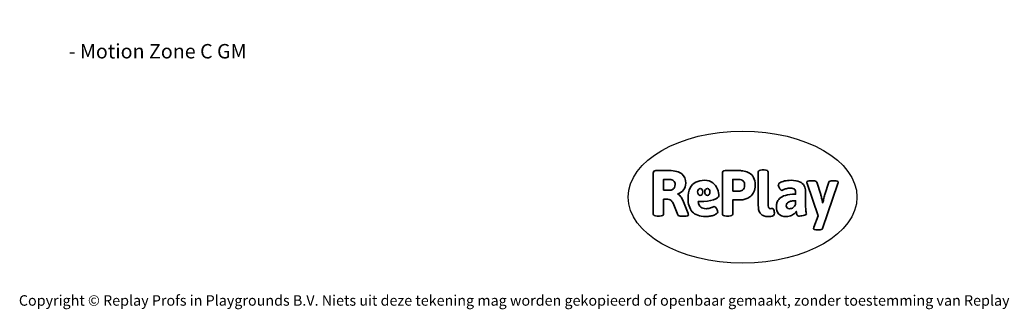
# Model space of a CAD drawing. Units: millimetres. Extents: x -4534 to 394098, y -3372 to 6166.
# Drawn here: x -4534 to 3431, y -3372 to -1030 of the extents above; entities that cross this region are included whole.
import ezdxf

# ---------------------------------------------------------------- set-up
doc = ezdxf.new("R2010")
doc.units = ezdxf.units.MM
doc.layers.add('Benaming', color=7, linetype='Continuous', lineweight=20, true_color=0x00a19a)
doc.layers.add('Logo-Copywrite', color=7, linetype='Continuous')
doc.styles.get("Standard").update_dxf_attribs({"font": 'arial.ttf'})
doc.styles.add('VR Benaming txt 140', font='arial.ttf', dxfattribs={"height": 140})

# ---------------------------------------------------------------- blocks, each defined once
blk = doc.blocks.new('onderschrift')
at = {"layer": 'Logo-Copywrite'}
blk.add_ellipse((1314.4, -2464.5), major_axis=(924.9, 0), ratio=0.576701, dxfattribs=at)
at = {"layer": 'Logo-Copywrite', "lineweight": 35}
for points, knots in [([(623.9, -2618.7), (602.2, -2618.7), (591.4, -2612.9), (591.4, -2601.3), (591.4, -2601.3), (591.4, -2271.9), (591.4, -2271.9), (591.4, -2257.5), (598.6, -2250.2), (613.1, -2250.2), (613.1, -2250.2), (719, -2250.2), (719, -2250.2), (766.1, -2250.2), (800.4, -2259.1), (822, -2276.8), (843.5, -2294.6), (854.3, -2319.7), (854.3, -2352.3), (854.3, -2373.3), (848.4, -2391.2), (836.6, -2405.9), (824.8, -2420.5), (809.5, -2431.5), (790.7, -2438.7), (790.7, -2438.7), (790.7, -2440.9), (790.7, -2440.9), (797.6, -2443.4), (804.7, -2449.5), (811.9, -2459.1), (819.1, -2468.7), (825.1, -2479.3), (829.8, -2490.9), (829.8, -2490.9), (872.5, -2597.5), (872.5, -2597.5), (874.3, -2602.3), (875.3, -2605.7), (875.3, -2607.9), (875.3, -2615.1), (864.4, -2618.7), (842.7, -2618.7), (842.7, -2618.7), (820.4, -2618.7), (820.4, -2618.7), (812.4, -2618.7), (805.6, -2617.9), (800, -2616.3), (794.4, -2614.7), (790.7, -2611.7), (788.9, -2607.3), (788.9, -2607.3), (751.1, -2514.2), (751.1, -2514.2), (745.6, -2503.4), (739.6, -2495.2), (732.9, -2489.8), (726.2, -2484.3), (713.9, -2481.6), (696.2, -2481.6), (696.2, -2481.6), (675, -2481.6), (675, -2481.6), (675, -2481.6), (675, -2601.3), (675, -2601.3), (675, -2612.9), (664.1, -2618.7), (642.4, -2618.7), (642.4, -2618.7), (623.9, -2618.7), (623.9, -2618.7)], [0, 0, 0, 0, 1, 1, 1, 2, 2, 2, 3, 3, 3, 4, 4, 4, 5, 5, 5, 6, 6, 6, 7, 7, 7, 8, 8, 8, 9, 9, 9, 10, 10, 10, 11, 11, 11, 12, 12, 12, 13, 13, 13, 14, 14, 14, 15, 15, 15, 16, 16, 16, 17, 17, 17, 18, 18, 18, 19, 19, 19, 20, 20, 20, 21, 21, 21, 22, 22, 22, 23, 23, 23, 24, 24, 24, 24]), ([(1183.3, -2618.7), (1161.6, -2618.7), (1150.7, -2612.9), (1150.7, -2601.3), (1150.7, -2601.3), (1150.7, -2271.9), (1150.7, -2271.9), (1150.7, -2257.5), (1158, -2250.2), (1172.5, -2250.2), (1172.5, -2250.2), (1286.5, -2250.2), (1286.5, -2250.2), (1298.5, -2250.2), (1311.9, -2251.6), (1326.7, -2254.3), (1341.6, -2257), (1355.8, -2262.4), (1369.4, -2270.3), (1383, -2278.3), (1394.1, -2290.2), (1402.8, -2306.2), (1411.5, -2322.1), (1415.8, -2343.1), (1415.8, -2369.2), (1415.8, -2390.2), (1412.6, -2407.8), (1406, -2421.9), (1399.5, -2436), (1391.1, -2447.5), (1380.8, -2456.4), (1370.5, -2465.2), (1359.6, -2471.9), (1348.2, -2476.5), (1336.8, -2481), (1326, -2484.1), (1315.9, -2485.7), (1305.7, -2487.3), (1297.8, -2488.2), (1292, -2488.2), (1292, -2488.2), (1234.4, -2488.2), (1234.4, -2488.2), (1234.4, -2488.2), (1234.4, -2601.3), (1234.4, -2601.3), (1234.4, -2612.9), (1223.5, -2618.7), (1201.8, -2618.7), (1201.8, -2618.7), (1183.3, -2618.7), (1183.3, -2618.7)], [0, 0, 0, 0, 1, 1, 1, 2, 2, 2, 3, 3, 3, 4, 4, 4, 5, 5, 5, 6, 6, 6, 7, 7, 7, 8, 8, 8, 9, 9, 9, 10, 10, 10, 11, 11, 11, 12, 12, 12, 13, 13, 13, 14, 14, 14, 15, 15, 15, 16, 16, 16, 17, 17, 17, 17]), ([(1520.3, -2622), (1507.7, -2622), (1496.3, -2620.3), (1486.4, -2616.8), (1476.4, -2613.4), (1468.1, -2608.1), (1461.4, -2600.8), (1454.7, -2593.6), (1449.6, -2584.4), (1446.2, -2573.4), (1442.7, -2562.3), (1441, -2549.2), (1441, -2534), (1441, -2534), (1441, -2262.1), (1441, -2262.1), (1441, -2250.5), (1451.9, -2244.7), (1473.6, -2244.7), (1473.6, -2244.7), (1488.8, -2244.7), (1488.8, -2244.7), (1510.6, -2244.7), (1521.4, -2250.5), (1521.4, -2262.1), (1521.4, -2262.1), (1521.4, -2535.1), (1521.4, -2535.1), (1521.4, -2543), (1523, -2548.9), (1526, -2552.7), (1529.1, -2556.5), (1534.1, -2558.4), (1541, -2558.4), (1543.5, -2558.4), (1546.2, -2558.1), (1549.1, -2557.3), (1552, -2556.6), (1554.2, -2556.3), (1555.7, -2556.3), (1559.3, -2556.3), (1562.4, -2559.3), (1564.9, -2565.2), (1567.4, -2571.2), (1569.3, -2577.4), (1570.6, -2583.7), (1571.9, -2590), (1572.5, -2593.9), (1572.5, -2595.4), (1572.5, -2603.7), (1569.3, -2609.8), (1563, -2613.6), (1556.6, -2617.4), (1549.4, -2619.7), (1541.3, -2620.6), (1533.1, -2621.5), (1526.1, -2622), (1520.3, -2622)], [0, 0, 0, 0, 1, 1, 1, 2, 2, 2, 3, 3, 3, 4, 4, 4, 5, 5, 5, 6, 6, 6, 7, 7, 7, 8, 8, 8, 9, 9, 9, 10, 10, 10, 11, 11, 11, 12, 12, 12, 13, 13, 13, 14, 14, 14, 15, 15, 15, 16, 16, 16, 17, 17, 17, 18, 18, 18, 19, 19, 19, 19]), ([(675, -2409.4), (675, -2409.4), (726.6, -2409.4), (726.6, -2409.4), (734.2, -2409.4), (741.2, -2407.3), (747.5, -2403.1), (753.9, -2399), (758.9, -2393.4), (762.7, -2386.3), (766.5, -2379.2), (768.4, -2371.4), (768.4, -2362.7), (768.4, -2350), (764.4, -2339.9), (756.2, -2332.5), (748.1, -2325.1), (736.9, -2321.4), (722.8, -2321.4), (722.8, -2321.4), (675, -2321.4), (675, -2321.4), (675, -2321.4), (675, -2409.4), (675, -2409.4)], [0, 0, 0, 0, 1, 1, 1, 2, 2, 2, 3, 3, 3, 4, 4, 4, 5, 5, 5, 6, 6, 6, 7, 7, 7, 8, 8, 8, 8]), ([(1121.4, -2453.6), (1121.4, -2440.4), (1118.3, -2420.7), (1110.5, -2399.5), (1102.7, -2378.3), (1090.3, -2361.3), (1073.3, -2348.5), (1056.3, -2335.6), (1033.5, -2329.2), (1004.8, -2329.2), (979.1, -2329.2), (956.3, -2334.1), (936.4, -2343.9), (916.5, -2353.6), (900.9, -2369.4), (889.7, -2391.1), (878.4, -2412.8), (872.8, -2441.6), (872.8, -2477.5), (872.8, -2521.3), (884.1, -2556.4), (906.8, -2582.6), (929.4, -2608.9), (965.4, -2622), (1014.6, -2622), (1022.2, -2622), (1031.5, -2621.3), (1042.6, -2619.8), (1053.6, -2618.4), (1064.5, -2616), (1075.2, -2612.8), (1085.9, -2609.5), (1094.7, -2605.4), (1101.8, -2600.5), (1108.9, -2595.6), (1112.4, -2589.8), (1112.4, -2582.9), (1112.4, -2579.3), (1110.9, -2574.2), (1107.8, -2567.7), (1104.7, -2561.2), (1101, -2555.2), (1096.6, -2549.7), (1092.3, -2544.3), (1088.1, -2541.6), (1084.2, -2541.6), (1081.6, -2541.6), (1077.4, -2542.9), (1071.4, -2545.7), (1065.4, -2548.4), (1058, -2551.2), (1049.1, -2554.1), (1040.2, -2557), (1030, -2558.4), (1018.4, -2558.4), (1000.7, -2558.4), (986.3, -2554.4), (975.2, -2546.2), (964.2, -2538.1), (957.2, -2523), (955.9, -2501.6), (959.9, -2501.6), (962.3, -2501.6), (967.5, -2501.6), (1057.4, -2501.6), (1121.4, -2478.9), (1121.4, -2453.6)], [0, 0, 0, 0, 1, 1, 1, 2, 2, 2, 3, 3, 3, 4, 4, 4, 5, 5, 5, 6, 6, 6, 7, 7, 7, 8, 8, 8, 9, 9, 9, 10, 10, 10, 11, 11, 11, 12, 12, 12, 13, 13, 13, 14, 14, 14, 15, 15, 15, 16, 16, 16, 17, 17, 17, 18, 18, 18, 19, 19, 19, 20, 20, 20, 21, 21, 21, 22, 22, 22, 22]), ([(1234.4, -2416.4), (1234.4, -2416.4), (1282.7, -2416.4), (1282.7, -2416.4), (1287.8, -2416.4), (1293.1, -2415.8), (1298.8, -2414.5), (1304.4, -2413.3), (1309.5, -2410.9), (1314.2, -2407.5), (1318.9, -2404), (1322.7, -2399.2), (1325.6, -2393.1), (1328.5, -2386.9), (1330, -2379), (1330, -2369.2), (1330, -2356.1), (1327.4, -2346.2), (1322.4, -2339.3), (1317.3, -2332.4), (1311.2, -2327.7), (1303.9, -2325.2), (1296.7, -2322.7), (1289.6, -2321.4), (1282.7, -2321.4), (1282.7, -2321.4), (1234.4, -2321.4), (1234.4, -2321.4), (1234.4, -2321.4), (1234.4, -2416.4), (1234.4, -2416.4)], [0, 0, 0, 0, 1, 1, 1, 2, 2, 2, 3, 3, 3, 4, 4, 4, 5, 5, 5, 6, 6, 6, 7, 7, 7, 8, 8, 8, 9, 9, 9, 10, 10, 10, 10]), ([(1667.5, -2622), (1638.2, -2622), (1617.5, -2614.3), (1605.3, -2598.9), (1593.2, -2583.5), (1587.1, -2564.8), (1587.1, -2542.7), (1587.1, -2531.5), (1588.8, -2520), (1592.3, -2508.2), (1595.7, -2496.4), (1602.7, -2485.5), (1613.2, -2475.3), (1623.7, -2465.2), (1639.4, -2457), (1660.2, -2450.9), (1681, -2444.7), (1708.6, -2441.6), (1743, -2441.6), (1743, -2441.6), (1743, -2423.7), (1743, -2423.7), (1743, -2413.2), (1739.7, -2405.4), (1733, -2400.4), (1726.3, -2395.3), (1715.5, -2392.7), (1700.7, -2392.7), (1687.6, -2392.7), (1676.3, -2394.2), (1666.7, -2397.1), (1657.1, -2400), (1649.3, -2402.9), (1643.4, -2405.8), (1637.4, -2408.7), (1633.3, -2410.1), (1631.1, -2410.1), (1627.5, -2410.1), (1623.4, -2407.3), (1618.9, -2401.7), (1614.4, -2396.1), (1610.6, -2389.8), (1607.5, -2382.7), (1604.4, -2375.6), (1602.9, -2370.3), (1602.9, -2366.7), (1602.9, -2360.5), (1607.3, -2354.5), (1616.2, -2348.7), (1625.1, -2343), (1637.4, -2338.2), (1653.1, -2334.6), (1668.9, -2331), (1686.7, -2329.2), (1706.6, -2329.2), (1735.2, -2329.2), (1758.1, -2333.1), (1775.1, -2340.9), (1792.1, -2348.7), (1804.4, -2359.3), (1812, -2372.9), (1819.6, -2386.5), (1823.4, -2402.2), (1823.4, -2419.9), (1823.4, -2419.9), (1823.4, -2522), (1823.4, -2522), (1823.4, -2540.9), (1824, -2555.3), (1825.1, -2565.2), (1826.1, -2575.2), (1827.2, -2582.6), (1828.3, -2587.5), (1829.4, -2592.4), (1829.9, -2596.8), (1829.9, -2600.8), (1829.9, -2604.1), (1827.5, -2606.8), (1822.6, -2609), (1817.7, -2611.1), (1811.8, -2612.9), (1804.7, -2614.4), (1797.6, -2615.8), (1790.7, -2616.8), (1784, -2617.4), (1777.3, -2617.9), (1772.4, -2618.2), (1769.1, -2618.2), (1763.3, -2618.2), (1759.1, -2616.1), (1756.3, -2611.9), (1753.6, -2607.8), (1751.7, -2602.7), (1750.6, -2596.7), (1749.5, -2590.8), (1748.5, -2585.4), (1747.4, -2580.7), (1746.3, -2582.9), (1742.6, -2587.3), (1736.2, -2594), (1729.9, -2600.7), (1721, -2607.1), (1709.6, -2613), (1698.2, -2619), (1684.2, -2622), (1667.5, -2622)], [0, 0, 0, 0, 1, 1, 1, 2, 2, 2, 3, 3, 3, 4, 4, 4, 5, 5, 5, 6, 6, 6, 7, 7, 7, 8, 8, 8, 9, 9, 9, 10, 10, 10, 11, 11, 11, 12, 12, 12, 13, 13, 13, 14, 14, 14, 15, 15, 15, 16, 16, 16, 17, 17, 17, 18, 18, 18, 19, 19, 19, 20, 20, 20, 21, 21, 21, 22, 22, 22, 23, 23, 23, 24, 24, 24, 25, 25, 25, 26, 26, 26, 27, 27, 27, 28, 28, 28, 29, 29, 29, 30, 30, 30, 31, 31, 31, 32, 32, 32, 33, 33, 33, 34, 34, 34, 35, 35, 35, 35]), ([(1921.2, -2729.6), (1899.4, -2729.6), (1888.6, -2725.7), (1888.6, -2718.1), (1888.6, -2716.7), (1888.8, -2715.2), (1889.1, -2713.5), (1889.5, -2711.9), (1890, -2710.2), (1890.8, -2708.4), (1890.8, -2708.4), (1925.1, -2616.8), (1925.1, -2616.8), (1925.1, -2616.8), (1835.3, -2354.2), (1835.3, -2354.2), (1835, -2352.4), (1834.5, -2350.6), (1834, -2349), (1833.4, -2347.4), (1833.2, -2345.9), (1833.2, -2344.4), (1833.2, -2336.4), (1844.2, -2332.5), (1866.3, -2332.5), (1866.3, -2332.5), (1883.7, -2332.5), (1883.7, -2332.5), (1891.7, -2332.5), (1898.4, -2333.3), (1903.8, -2334.9), (1909.2, -2336.5), (1912.7, -2339.5), (1914.1, -2343.9), (1914.1, -2343.9), (1946.2, -2444.4), (1946.2, -2444.4), (1948, -2450.5), (1950.3, -2460.1), (1953.2, -2473.1), (1956.1, -2486.2), (1958.8, -2498.5), (1961.4, -2510.1), (1961.4, -2510.1), (1963.5, -2510.1), (1963.5, -2510.1), (1966.1, -2498.5), (1968.8, -2486.1), (1971.7, -2472.9), (1974.6, -2459.7), (1976.9, -2450.2), (1978.8, -2444.4), (1978.8, -2444.4), (2010.8, -2343.9), (2010.8, -2343.9), (2012.2, -2339.5), (2015.7, -2336.5), (2021.1, -2334.9), (2026.6, -2333.3), (2033.3, -2332.5), (2041.2, -2332.5), (2041.2, -2332.5), (2054.3, -2332.5), (2054.3, -2332.5), (2076, -2332.5), (2086.9, -2336.4), (2086.9, -2344.4), (2086.9, -2346.9), (2086.3, -2350.2), (2085.2, -2354.2), (2085.2, -2354.2), (1960.8, -2718.1), (1960.8, -2718.1), (1959.4, -2722.5), (1955.9, -2725.5), (1950.5, -2727.1), (1945.1, -2728.7), (1938.4, -2729.6), (1930.4, -2729.6), (1930.4, -2729.6), (1921.2, -2729.6), (1921.2, -2729.6)], [0, 0, 0, 0, 1, 1, 1, 2, 2, 2, 3, 3, 3, 4, 4, 4, 5, 5, 5, 6, 6, 6, 7, 7, 7, 8, 8, 8, 9, 9, 9, 10, 10, 10, 11, 11, 11, 12, 12, 12, 13, 13, 13, 14, 14, 14, 15, 15, 15, 16, 16, 16, 17, 17, 17, 18, 18, 18, 19, 19, 19, 20, 20, 20, 21, 21, 21, 22, 22, 22, 23, 23, 23, 24, 24, 24, 25, 25, 25, 26, 26, 26, 27, 27, 27, 27]), ([(956.1, -2443.4), (947.9, -2432.3), (947.9, -2414.3), (956.1, -2403.2), (964.2, -2392.1), (977.5, -2392.1), (985.7, -2403.2), (993.9, -2414.3), (993.9, -2432.3), (985.7, -2443.4), (977.5, -2454.5), (964.2, -2454.5), (956.1, -2443.4)], [0, 0, 0, 0, 1, 1, 1, 2, 2, 2, 3, 3, 3, 4, 4, 4, 4]), ([(1014.5, -2403.2), (1022.6, -2392.1), (1035.9, -2392.1), (1044.1, -2403.2), (1052.3, -2414.3), (1052.3, -2432.3), (1044.1, -2443.4), (1035.9, -2454.5), (1022.6, -2454.5), (1014.5, -2443.4), (1006.3, -2432.3), (1006.3, -2414.3), (1014.5, -2403.2)], [0, 0, 0, 0, 1, 1, 1, 2, 2, 2, 3, 3, 3, 4, 4, 4, 4]), ([(1694.1, -2558.4), (1704.6, -2558.4), (1714.3, -2555.2), (1723.2, -2548.7), (1732.1, -2542.1), (1738.7, -2534), (1743, -2524.2), (1743, -2524.2), (1743, -2494.3), (1743, -2494.3), (1730, -2494.3), (1718.8, -2495.2), (1709.4, -2497), (1699.9, -2498.9), (1692.1, -2501.4), (1685.7, -2504.7), (1679.4, -2507.9), (1674.7, -2512.1), (1671.6, -2517.1), (1668.5, -2522.2), (1667, -2528), (1667, -2534.5), (1667, -2541.4), (1669.2, -2547.1), (1673.8, -2551.6), (1678.3, -2556.2), (1685.1, -2558.4), (1694.1, -2558.4)], [0, 0, 0, 0, 1, 1, 1, 2, 2, 2, 3, 3, 3, 4, 4, 4, 5, 5, 5, 6, 6, 6, 7, 7, 7, 8, 8, 8, 9, 9, 9, 9])]:
    blk.add_open_spline(points, degree=3, knots=knots, dxfattribs=at)
at = {"layer": 'Logo-Copywrite', "insert": (-4540.5, -3258), "char_height": 85, "attachment_point": 1}
blk.add_mtext_dynamic_manual_height_columns('{\\fAsap|b0|i0|c0|p2;Copyright © Replay Profs in Playgrounds B.V. Niets uit deze tekening mag worden gekopieerd of openbaar gemaakt, zonder toestemming van Replay Profs in Playgrounds B.V.}', width=10615.551, gutter_width=10, heights=[0], dxfattribs=at)

msp = doc.modelspace()

# ---------------------------------------------------------------- block references
msp.add_blockref('onderschrift', (0, 0))

# ---------------------------------------------------------------- texts
at = {"layer": 'Benaming', "insert": (-4137.5, -1032.5), "char_height": 140, "attachment_point": 1, "style": 'VR Benaming txt 140'}
msp.add_mtext_dynamic_manual_height_columns('\\pi2835.98795;{\\fOpen Sans|b0|i0|c0|p34;\\H0.83333x;VPL-15-2323-GM - Motion Zone C GM}', width=8472.759, gutter_width=12.5, heights=[0], dxfattribs=at)

doc.saveas('drawing.dxf')
